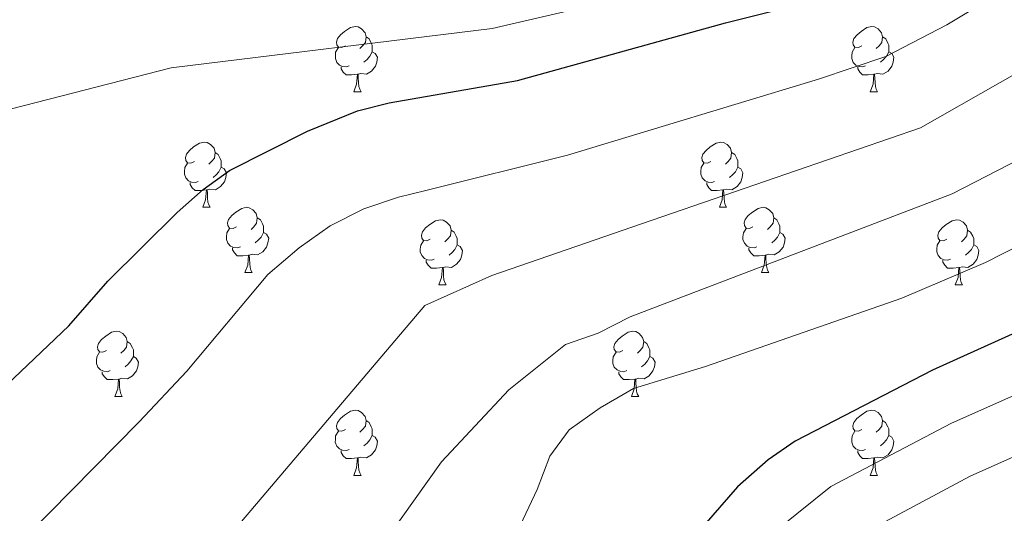
# Model space of a CAD drawing. Units: metres. Extents: x 599193 to 603692, y 4765772 to 4768808.
# Drawn here: x 602038 to 602189, y 4766317 to 4766392 of the extents above; entities that cross this region are included whole.
import ezdxf

# ---------------------------------------------------------------- set-up
doc = ezdxf.new("R2010")
doc.units = ezdxf.units.M
doc.header["$MEASUREMENT"] = 0
for name, color, linetype, lineweight in [('Nivel 36', 7, 'Continuous', 0), ('Nivel 4', 7, 'Continuous', 0), ('Nivel 5', 7, 'Continuous', 0), ('Nivel 61', 7, 'Continuous', 0), ('Nivel 63', 7, 'Continuous', 0)]:
    doc.layers.add(name, color=color, linetype=linetype, lineweight=lineweight)

msp = doc.modelspace()

# ---------------------------------------------------------------- linework, layer by layer
at = {"layer": 'Nivel 36', "color": 92, "linetype": 'Continuous', "lineweight": 0}
for p, q in [((602089.37, 4766381.33), (602090.49, 4766381.33)), ((602168.69, 4766381.33), (602169.82, 4766381.33)), ((602066.18, 4766363.57), (602067.3, 4766363.57)), ((602145.51, 4766363.57), (602146.63, 4766363.57)), ((602072.65, 4766353.53), (602073.78, 4766353.53)), ((602151.98, 4766353.53), (602153.11, 4766353.53)), ((602102.42, 4766351.63), (602103.55, 4766351.63)), ((602181.75, 4766351.63), (602182.88, 4766351.63)), ((602052.67, 4766334.48), (602053.8, 4766334.48)), ((602132, 4766334.48), (602133.13, 4766334.48)), ((602089.36, 4766322.34), (602090.49, 4766322.34)), ((602168.69, 4766322.34), (602169.82, 4766322.34))]:
    msp.add_line(p, q, dxfattribs=at)
at = {"layer": 'Nivel 36', "color": 92, "linetype": 'Continuous', "lineweight": 0, "flags": 128}
for points in [[(602088.07, 4766388.39), (602087.54, 4766388.13), (602087.01, 4766388.18), (602086.74, 4766388.55), (602086.69, 4766388.98), (602086.85, 4766389.5), (602087.33, 4766390.09), (602087.96, 4766390.62), (602088.86, 4766391.21), (602089.61, 4766391.37), (602090.03, 4766391.31), (602090.56, 4766391), (602091.09, 4766390.41), (602091.25, 4766389.77), (602091.14, 4766388.92), (602090.72, 4766388.39), (602090.3, 4766387.97)], [(602167.4, 4766388.39), (602166.86, 4766388.13), (602166.34, 4766388.18), (602166.07, 4766388.55), (602166.02, 4766388.98), (602166.18, 4766389.5), (602166.66, 4766390.09), (602167.29, 4766390.62), (602168.19, 4766391.21), (602168.94, 4766391.37), (602169.36, 4766391.31), (602169.89, 4766391), (602170.42, 4766390.41), (602170.58, 4766389.77), (602170.47, 4766388.92), (602170.04, 4766388.39), (602169.62, 4766387.97)], [(602091.25, 4766389.77), (602091.73, 4766389.46), (602092.04, 4766388.82), (602092.2, 4766388.5), (602092.2, 4766387.92), (602092.2, 4766387.49), (602091.83, 4766386.8), (602091.41, 4766386.32), (602090.93, 4766385.9)], [(602170.58, 4766389.77), (602171.06, 4766389.46), (602171.37, 4766388.82), (602171.53, 4766388.5), (602171.53, 4766387.92), (602171.53, 4766387.49), (602171.16, 4766386.8), (602170.74, 4766386.32), (602170.26, 4766385.9)], [(602088.65, 4766385.31), (602088.23, 4766385.15), (602087.64, 4766385.21), (602087.17, 4766385.42), (602086.74, 4766385.85), (602086.53, 4766386.43), (602086.53, 4766386.85), (602086.58, 4766387.44), (602087.01, 4766388.13)], [(602092.2, 4766387.49), (602092.66, 4766387.24), (602093, 4766386.63), (602092.89, 4766385.9), (602092.68, 4766385.26), (602092.1, 4766384.52), (602091.3, 4766384.04), (602090.45, 4766384.15), (602090.02, 4766384.02)], [(602167.98, 4766385.31), (602167.56, 4766385.15), (602166.97, 4766385.21), (602166.5, 4766385.42), (602166.07, 4766385.85), (602165.86, 4766386.43), (602165.86, 4766386.85), (602165.91, 4766387.44), (602166.34, 4766388.13)], [(602171.53, 4766387.49), (602171.98, 4766387.24), (602172.33, 4766386.63), (602172.22, 4766385.9), (602172.01, 4766385.26), (602171.42, 4766384.52), (602170.63, 4766384.04), (602169.78, 4766384.15), (602169.35, 4766384.02)], [(602089.91, 4766384.02), (602089.02, 4766383.93), (602088.18, 4766383.93), (602087.75, 4766384.36), (602087.43, 4766384.84), (602087.43, 4766385.15)], [(602089.37, 4766381.33), (602089.8, 4766382.49), (602089.91, 4766384.02), (602090.02, 4766384.02), (602090.06, 4766383.43), (602090.09, 4766382.75), (602090.16, 4766382.13), (602090.28, 4766381.73), (602090.49, 4766381.33)], [(602169.24, 4766384.02), (602168.35, 4766383.93), (602167.5, 4766383.93), (602167.08, 4766384.36), (602166.76, 4766384.84), (602166.76, 4766385.15)], [(602168.69, 4766381.33), (602169.13, 4766382.49), (602169.24, 4766384.02), (602169.35, 4766384.02), (602169.38, 4766383.43), (602169.42, 4766382.75), (602169.49, 4766382.13), (602169.6, 4766381.73), (602169.82, 4766381.33)], [(602064.88, 4766370.63), (602064.35, 4766370.36), (602063.82, 4766370.41), (602063.55, 4766370.79), (602063.5, 4766371.21), (602063.66, 4766371.73), (602064.14, 4766372.33), (602064.77, 4766372.85), (602065.67, 4766373.44), (602066.42, 4766373.6), (602066.84, 4766373.55), (602067.37, 4766373.23), (602067.9, 4766372.65), (602068.06, 4766372.01), (602067.95, 4766371.15), (602067.53, 4766370.63), (602067.11, 4766370.2)], [(602144.21, 4766370.63), (602143.68, 4766370.36), (602143.15, 4766370.41), (602142.88, 4766370.79), (602142.83, 4766371.21), (602142.99, 4766371.73), (602143.47, 4766372.33), (602144.1, 4766372.85), (602145, 4766373.44), (602145.75, 4766373.6), (602146.17, 4766373.55), (602146.7, 4766373.23), (602147.23, 4766372.65), (602147.39, 4766372.01), (602147.28, 4766371.15), (602146.86, 4766370.63), (602146.44, 4766370.2)], [(602068.06, 4766372.01), (602068.54, 4766371.69), (602068.85, 4766371.05), (602069.01, 4766370.73), (602069.01, 4766370.15), (602069.01, 4766369.73), (602068.64, 4766369.03), (602068.22, 4766368.55), (602067.74, 4766368.13)], [(602147.39, 4766372.01), (602147.87, 4766371.69), (602148.18, 4766371.05), (602148.34, 4766370.73), (602148.34, 4766370.15), (602148.34, 4766369.73), (602147.97, 4766369.03), (602147.55, 4766368.55), (602147.07, 4766368.13)], [(602065.46, 4766367.55), (602065.04, 4766367.39), (602064.45, 4766367.45), (602063.98, 4766367.65), (602063.55, 4766368.08), (602063.34, 4766368.67), (602063.34, 4766369.09), (602063.39, 4766369.67), (602063.82, 4766370.36)], [(602144.79, 4766367.55), (602144.37, 4766367.39), (602143.78, 4766367.45), (602143.31, 4766367.65), (602142.88, 4766368.08), (602142.67, 4766368.67), (602142.67, 4766369.09), (602142.72, 4766369.67), (602143.15, 4766370.36)], [(602069.01, 4766369.73), (602069.47, 4766369.47), (602069.81, 4766368.86), (602069.7, 4766368.13), (602069.49, 4766367.49), (602068.91, 4766366.75), (602068.11, 4766366.27), (602067.26, 4766366.38), (602066.83, 4766366.25)], [(602148.34, 4766369.73), (602148.8, 4766369.47), (602149.14, 4766368.86), (602149.03, 4766368.13), (602148.82, 4766367.49), (602148.24, 4766366.75), (602147.44, 4766366.27), (602146.59, 4766366.38), (602146.16, 4766366.25)], [(602066.72, 4766366.25), (602065.83, 4766366.17), (602064.99, 4766366.17), (602064.56, 4766366.59), (602064.24, 4766367.07), (602064.24, 4766367.39)], [(602146.05, 4766366.25), (602145.16, 4766366.17), (602144.32, 4766366.17), (602143.89, 4766366.59), (602143.57, 4766367.07), (602143.57, 4766367.39)], [(602066.18, 4766363.57), (602066.61, 4766364.73), (602066.72, 4766366.25), (602066.83, 4766366.25), (602066.87, 4766365.67), (602066.9, 4766364.98), (602066.97, 4766364.37), (602067.09, 4766363.97), (602067.3, 4766363.57)], [(602145.51, 4766363.57), (602145.94, 4766364.73), (602146.05, 4766366.25), (602146.16, 4766366.25), (602146.2, 4766365.67), (602146.23, 4766364.98), (602146.3, 4766364.37), (602146.42, 4766363.97), (602146.63, 4766363.57)], [(602071.35, 4766360.59), (602070.82, 4766360.33), (602070.29, 4766360.38), (602070.03, 4766360.75), (602069.97, 4766361.17), (602070.13, 4766361.69), (602070.61, 4766362.29), (602071.25, 4766362.82), (602072.15, 4766363.41), (602072.89, 4766363.57), (602073.32, 4766363.51), (602073.85, 4766363.19), (602074.38, 4766362.61), (602074.54, 4766361.97), (602074.43, 4766361.12), (602074, 4766360.59), (602073.58, 4766360.17)], [(602150.68, 4766360.59), (602150.15, 4766360.33), (602149.62, 4766360.38), (602149.36, 4766360.75), (602149.3, 4766361.17), (602149.46, 4766361.69), (602149.94, 4766362.29), (602150.58, 4766362.82), (602151.48, 4766363.41), (602152.22, 4766363.57), (602152.65, 4766363.51), (602153.18, 4766363.19), (602153.71, 4766362.61), (602153.87, 4766361.97), (602153.76, 4766361.12), (602153.33, 4766360.59), (602152.91, 4766360.17)], [(602074.54, 4766361.97), (602075.01, 4766361.65), (602075.33, 4766361.01), (602075.49, 4766360.69), (602075.49, 4766360.11), (602075.49, 4766359.69), (602075.12, 4766359), (602074.7, 4766358.52), (602074.22, 4766358.1)], [(602101.12, 4766358.69), (602100.6, 4766358.42), (602100.06, 4766358.47), (602099.8, 4766358.85), (602099.74, 4766359.27), (602099.9, 4766359.79), (602100.38, 4766360.39), (602101.02, 4766360.91), (602101.92, 4766361.5), (602102.66, 4766361.66), (602103.09, 4766361.61), (602103.62, 4766361.29), (602104.15, 4766360.71), (602104.31, 4766360.07), (602104.2, 4766359.21), (602103.78, 4766358.69), (602103.36, 4766358.26)], [(602153.87, 4766361.97), (602154.34, 4766361.65), (602154.66, 4766361.01), (602154.82, 4766360.69), (602154.82, 4766360.11), (602154.82, 4766359.69), (602154.45, 4766359), (602154.03, 4766358.52), (602153.55, 4766358.1)], [(602180.45, 4766358.69), (602179.92, 4766358.42), (602179.39, 4766358.47), (602179.13, 4766358.85), (602179.07, 4766359.27), (602179.23, 4766359.79), (602179.71, 4766360.39), (602180.35, 4766360.91), (602181.25, 4766361.5), (602181.99, 4766361.66), (602182.42, 4766361.61), (602182.95, 4766361.29), (602183.48, 4766360.71), (602183.64, 4766360.07), (602183.53, 4766359.21), (602183.1, 4766358.69), (602182.68, 4766358.26)], [(602071.94, 4766357.51), (602071.51, 4766357.35), (602070.93, 4766357.41), (602070.45, 4766357.62), (602070.03, 4766358.05), (602069.81, 4766358.63), (602069.81, 4766359.05), (602069.87, 4766359.63), (602070.29, 4766360.33)], [(602104.31, 4766360.07), (602104.78, 4766359.75), (602105.1, 4766359.11), (602105.26, 4766358.79), (602105.26, 4766358.21), (602105.26, 4766357.79), (602104.89, 4766357.09), (602104.47, 4766356.61), (602103.99, 4766356.19)], [(602151.27, 4766357.51), (602150.84, 4766357.35), (602150.26, 4766357.41), (602149.78, 4766357.62), (602149.36, 4766358.05), (602149.14, 4766358.63), (602149.14, 4766359.05), (602149.2, 4766359.63), (602149.62, 4766360.33)], [(602183.64, 4766360.07), (602184.11, 4766359.75), (602184.43, 4766359.11), (602184.59, 4766358.79), (602184.59, 4766358.21), (602184.59, 4766357.79), (602184.22, 4766357.09), (602183.8, 4766356.61), (602183.32, 4766356.19)], [(602075.49, 4766359.69), (602075.94, 4766359.44), (602076.29, 4766358.83), (602076.18, 4766358.1), (602075.97, 4766357.46), (602075.38, 4766356.72), (602074.59, 4766356.24), (602073.74, 4766356.35), (602073.31, 4766356.21)], [(602101.71, 4766355.61), (602101.28, 4766355.45), (602100.7, 4766355.51), (602100.22, 4766355.71), (602099.8, 4766356.14), (602099.58, 4766356.73), (602099.58, 4766357.15), (602099.64, 4766357.73), (602100.06, 4766358.42)], [(602154.82, 4766359.69), (602155.27, 4766359.44), (602155.62, 4766358.83), (602155.51, 4766358.1), (602155.3, 4766357.46), (602154.71, 4766356.72), (602153.92, 4766356.24), (602153.07, 4766356.35), (602152.64, 4766356.21)], [(602181.04, 4766355.61), (602180.61, 4766355.45), (602180.03, 4766355.51), (602179.55, 4766355.71), (602179.13, 4766356.14), (602178.91, 4766356.73), (602178.91, 4766357.15), (602178.97, 4766357.73), (602179.39, 4766358.42)], [(602073.2, 4766356.21), (602072.31, 4766356.13), (602071.46, 4766356.13), (602071.04, 4766356.56), (602070.72, 4766357.03), (602070.72, 4766357.35)], [(602105.26, 4766357.79), (602105.72, 4766357.53), (602106.06, 4766356.92), (602105.95, 4766356.19), (602105.74, 4766355.55), (602105.16, 4766354.81), (602104.36, 4766354.33), (602103.51, 4766354.44), (602103.08, 4766354.31)], [(602152.53, 4766356.21), (602151.64, 4766356.13), (602150.79, 4766356.13), (602150.37, 4766356.56), (602150.05, 4766357.03), (602150.05, 4766357.35)], [(602184.59, 4766357.79), (602185.04, 4766357.53), (602185.39, 4766356.92), (602185.28, 4766356.19), (602185.07, 4766355.55), (602184.48, 4766354.81), (602183.69, 4766354.33), (602182.84, 4766354.44), (602182.41, 4766354.31)], [(602072.65, 4766353.53), (602073.09, 4766354.69), (602073.2, 4766356.21), (602073.31, 4766356.21), (602073.34, 4766355.63), (602073.38, 4766354.95), (602073.45, 4766354.33), (602073.56, 4766353.93), (602073.78, 4766353.53)], [(602102.97, 4766354.31), (602102.08, 4766354.23), (602101.24, 4766354.23), (602100.81, 4766354.65), (602100.49, 4766355.13), (602100.49, 4766355.45)], [(602151.98, 4766353.53), (602152.42, 4766354.69), (602152.53, 4766356.21), (602152.64, 4766356.21), (602152.67, 4766355.63), (602152.71, 4766354.95), (602152.78, 4766354.33), (602152.89, 4766353.93), (602153.11, 4766353.53)], [(602182.3, 4766354.31), (602181.41, 4766354.23), (602180.56, 4766354.23), (602180.14, 4766354.65), (602179.82, 4766355.13), (602179.82, 4766355.45)], [(602102.42, 4766351.63), (602102.86, 4766352.79), (602102.97, 4766354.31), (602103.08, 4766354.31), (602103.12, 4766353.73), (602103.15, 4766353.04), (602103.22, 4766352.43), (602103.34, 4766352.03), (602103.55, 4766351.63)], [(602181.75, 4766351.63), (602182.19, 4766352.79), (602182.3, 4766354.31), (602182.41, 4766354.31), (602182.44, 4766353.73), (602182.48, 4766353.04), (602182.55, 4766352.43), (602182.66, 4766352.03), (602182.88, 4766351.63)], [(602051.37, 4766341.54), (602050.84, 4766341.28), (602050.31, 4766341.33), (602050.05, 4766341.7), (602049.99, 4766342.13), (602050.15, 4766342.65), (602050.63, 4766343.24), (602051.27, 4766343.77), (602052.17, 4766344.36), (602052.91, 4766344.52), (602053.34, 4766344.46), (602053.87, 4766344.15), (602054.4, 4766343.56), (602054.56, 4766342.92), (602054.45, 4766342.07), (602054.02, 4766341.54), (602053.6, 4766341.12)], [(602130.7, 4766341.54), (602130.17, 4766341.28), (602129.64, 4766341.33), (602129.38, 4766341.7), (602129.32, 4766342.13), (602129.48, 4766342.65), (602129.96, 4766343.24), (602130.6, 4766343.77), (602131.5, 4766344.36), (602132.24, 4766344.52), (602132.67, 4766344.46), (602133.2, 4766344.15), (602133.73, 4766343.56), (602133.89, 4766342.92), (602133.78, 4766342.07), (602133.35, 4766341.54), (602132.93, 4766341.12)], [(602054.56, 4766342.92), (602055.03, 4766342.61), (602055.35, 4766341.97), (602055.51, 4766341.65), (602055.51, 4766341.07), (602055.51, 4766340.64), (602055.14, 4766339.95), (602054.72, 4766339.47), (602054.24, 4766339.05)], [(602133.89, 4766342.92), (602134.36, 4766342.61), (602134.68, 4766341.97), (602134.84, 4766341.65), (602134.84, 4766341.07), (602134.84, 4766340.64), (602134.47, 4766339.95), (602134.05, 4766339.47), (602133.57, 4766339.05)], [(602051.96, 4766338.46), (602051.53, 4766338.3), (602050.95, 4766338.36), (602050.47, 4766338.57), (602050.05, 4766339), (602049.83, 4766339.58), (602049.83, 4766340), (602049.89, 4766340.59), (602050.31, 4766341.28)], [(602055.51, 4766340.64), (602055.96, 4766340.39), (602056.31, 4766339.78), (602056.2, 4766339.05), (602055.99, 4766338.41), (602055.4, 4766337.67), (602054.61, 4766337.19), (602053.76, 4766337.3), (602053.33, 4766337.17)], [(602131.29, 4766338.46), (602130.86, 4766338.3), (602130.28, 4766338.36), (602129.8, 4766338.57), (602129.38, 4766339), (602129.16, 4766339.58), (602129.16, 4766340), (602129.22, 4766340.59), (602129.64, 4766341.28)], [(602134.84, 4766340.64), (602135.29, 4766340.39), (602135.64, 4766339.78), (602135.53, 4766339.05), (602135.32, 4766338.41), (602134.73, 4766337.67), (602133.94, 4766337.19), (602133.09, 4766337.3), (602132.66, 4766337.17)], [(602053.22, 4766337.17), (602052.33, 4766337.08), (602051.48, 4766337.08), (602051.06, 4766337.51), (602050.74, 4766337.99), (602050.74, 4766338.3)], [(602052.67, 4766334.48), (602053.11, 4766335.64), (602053.22, 4766337.17), (602053.33, 4766337.17), (602053.36, 4766336.58), (602053.4, 4766335.9), (602053.47, 4766335.28), (602053.58, 4766334.88), (602053.8, 4766334.48)], [(602132.55, 4766337.17), (602131.66, 4766337.08), (602130.81, 4766337.08), (602130.39, 4766337.51), (602130.07, 4766337.99), (602130.07, 4766338.3)], [(602132, 4766334.48), (602132.44, 4766335.64), (602132.55, 4766337.17), (602132.66, 4766337.17), (602132.69, 4766336.58), (602132.73, 4766335.9), (602132.8, 4766335.28), (602132.91, 4766334.88), (602133.13, 4766334.48)], [(602088.07, 4766329.4), (602087.54, 4766329.14), (602087.01, 4766329.19), (602086.74, 4766329.56), (602086.69, 4766329.99), (602086.85, 4766330.51), (602087.33, 4766331.1), (602087.96, 4766331.63), (602088.86, 4766332.22), (602089.61, 4766332.38), (602090.03, 4766332.32), (602090.56, 4766332.01), (602091.09, 4766331.42), (602091.25, 4766330.78), (602091.14, 4766329.93), (602090.72, 4766329.4), (602090.3, 4766328.98)], [(602167.39, 4766329.4), (602166.86, 4766329.14), (602166.33, 4766329.19), (602166.07, 4766329.56), (602166.01, 4766329.99), (602166.17, 4766330.51), (602166.65, 4766331.1), (602167.29, 4766331.63), (602168.19, 4766332.22), (602168.93, 4766332.38), (602169.36, 4766332.32), (602169.89, 4766332.01), (602170.42, 4766331.42), (602170.58, 4766330.78), (602170.47, 4766329.93), (602170.04, 4766329.4), (602169.62, 4766328.98)], [(602091.25, 4766330.78), (602091.73, 4766330.47), (602092.04, 4766329.83), (602092.2, 4766329.51), (602092.2, 4766328.93), (602092.2, 4766328.5), (602091.83, 4766327.81), (602091.41, 4766327.33), (602090.93, 4766326.91)], [(602170.58, 4766330.78), (602171.05, 4766330.47), (602171.37, 4766329.83), (602171.53, 4766329.51), (602171.53, 4766328.93), (602171.53, 4766328.5), (602171.16, 4766327.81), (602170.74, 4766327.33), (602170.26, 4766326.91)], [(602088.65, 4766326.32), (602088.22, 4766326.16), (602087.64, 4766326.22), (602087.16, 4766326.43), (602086.74, 4766326.86), (602086.52, 4766327.44), (602086.53, 4766327.86), (602086.58, 4766328.45), (602087.01, 4766329.14)], [(602092.2, 4766328.5), (602092.66, 4766328.25), (602093, 4766327.64), (602092.89, 4766326.91), (602092.68, 4766326.27), (602092.1, 4766325.53), (602091.3, 4766325.05), (602090.45, 4766325.16), (602090.02, 4766325.03)], [(602167.98, 4766326.32), (602167.55, 4766326.16), (602166.97, 4766326.22), (602166.49, 4766326.43), (602166.07, 4766326.86), (602165.85, 4766327.44), (602165.85, 4766327.86), (602165.91, 4766328.45), (602166.33, 4766329.14)], [(602171.53, 4766328.5), (602171.98, 4766328.25), (602172.33, 4766327.64), (602172.22, 4766326.91), (602172.01, 4766326.27), (602171.42, 4766325.53), (602170.63, 4766325.05), (602169.78, 4766325.16), (602169.35, 4766325.03)], [(602089.91, 4766325.03), (602089.02, 4766324.94), (602088.18, 4766324.94), (602087.75, 4766325.37), (602087.43, 4766325.85), (602087.43, 4766326.16)], [(602089.36, 4766322.34), (602089.8, 4766323.5), (602089.91, 4766325.03), (602090.02, 4766325.03), (602090.06, 4766324.44), (602090.09, 4766323.76), (602090.16, 4766323.14), (602090.28, 4766322.74), (602090.49, 4766322.34)], [(602169.24, 4766325.03), (602168.35, 4766324.94), (602167.5, 4766324.94), (602167.08, 4766325.37), (602166.76, 4766325.85), (602166.76, 4766326.16)], [(602168.69, 4766322.34), (602169.13, 4766323.5), (602169.24, 4766325.03), (602169.35, 4766325.03), (602169.38, 4766324.44), (602169.42, 4766323.76), (602169.49, 4766323.14), (602169.6, 4766322.74), (602169.82, 4766322.34)]]:
    msp.add_lwpolyline(points, dxfattribs=at)
at = {"layer": 'Nivel 4', "color": 36, "linetype": 'Continuous', "lineweight": 30, "flags": 128}
for points, elevation in [([(602062.26, 4766362.75), (602066.22, 4766366.31), (602070.29, 4766369.22), (602082.28, 4766375.3), (602089.94, 4766378.39), (602094.79, 4766379.61), (602114.53, 4766383.06), (602146.46, 4766391.93), (602161.22, 4766395.7), (602165.98, 4766397.3), (602170.51, 4766399.33), (602174.75, 4766401.93), (602187.62, 4766411.25), (602189.06, 4766412.63), (602194.94, 4766421.15)], 875), ([(601899.79, 4766249.91), (601905.45, 4766250.2), (601910.62, 4766250.97), (601916.03, 4766252.24), (601921.43, 4766254.25), (601950.64, 4766268.97), (601964.62, 4766277.69), (601971, 4766281.42), (602009.97, 4766311.23), (602014.37, 4766315.7), (602018.04, 4766319.17), (602045.61, 4766345.35), (602051.6, 4766352.22), (602062.26, 4766362.75)], 875), ([(602191.5, 4766344.52), (602178.24, 4766338.52), (602157.16, 4766327.59), (602153.02, 4766324.76), (602148.31, 4766320.59), (602141.75, 4766313.04), (602136.46, 4766306.23), (602133.65, 4766302.27), (602129.27, 4766293.87), (602127.5, 4766289.19), (602126.91, 4766283.45), (602126.92, 4766276.61), (602127.95, 4766271.2), (602127.98, 4766265.29), (602128.4, 4766260.31), (602129.48, 4766254.47), (602130.6, 4766242.65), (602132.14, 4766231.77), (602131.7, 4766225.41), (602131.77, 4766220.41), (602130.78, 4766215.06), (602129.29, 4766209.01)], 850)]:
    msp.add_lwpolyline(points, dxfattribs=dict(at, elevation=elevation))
at = {"layer": 'Nivel 5', "color": 36, "linetype": 'Continuous', "lineweight": 0, "flags": 128}
for points, elevation in [([(601888.22, 4766232.51), (601907.41, 4766235.84), (601915.03, 4766238.11), (601926.58, 4766242.67), (601935.76, 4766247.02), (601983.25, 4766272.09), (601988.03, 4766275.45), (602022.24, 4766297.47), (602032.16, 4766306.03), (602056.38, 4766330.58), (602063.72, 4766338.38), (602076.18, 4766353.25), (602080.96, 4766357.34), (602085.74, 4766360.7), (602090.89, 4766363.32), (602096.24, 4766365.14), (602100.42, 4766366.18), (602122.18, 4766371.61), (602160.75, 4766383.27), (602171.08, 4766386.75), (602180.44, 4766391.64), (602195.43, 4766400.69)], 870), ([(602128.07, 4766395.1), (602110.63, 4766391.04), (602061.32, 4766385), (602036.8, 4766378.73), (602033.33, 4766377.48), (602019.92, 4766370.69), (602014.5, 4766368.81), (602008.62, 4766368.12), (602003.55, 4766368.18), (601998.93, 4766370.1), (601985.34, 4766376.66), (601982.86, 4766380.34), (601982.67, 4766381.04), (601982.08, 4766386), (601982.22, 4766397.79)], 880), ([(601897.83, 4766223.72), (601909.71, 4766225.01), (601914.92, 4766225.86), (601926.01, 4766230.19), (601931.45, 4766231.84), (602003.66, 4766262.24), (602014.34, 4766268.22), (602045.95, 4766291.34), (602063.23, 4766304.75), (602100.29, 4766348.45), (602110.56, 4766353.09), (602133.54, 4766361.02), (602176.42, 4766375.77), (602200.88, 4766389.71)], 865), ([(601826.76, 4766204.5), (601834.18, 4766206.82), (601841.93, 4766208.72), (601871.83, 4766213.92), (601898.01, 4766213.74), (601914.72, 4766215.04), (601925.44, 4766217.71), (601964.16, 4766228.69), (601973.01, 4766230.59), (602012.47, 4766241.2), (602045.99, 4766255.83), (602055.19, 4766261.8), (602060.33, 4766265.9), (602072.05, 4766281.12), (602077.18, 4766288.92), (602084.12, 4766300.41), (602094.75, 4766313.05), (602102.86, 4766324.43), (602113.16, 4766335.51), (602121.9, 4766342.47), (602126.9, 4766344.2), (602131.82, 4766346.74), (602181.29, 4766365.64), (602191.83, 4766371.06)], 860), ([(602040.93, 4766207.69), (602059.27, 4766214.05), (602069.58, 4766220.4), (602074.72, 4766224.87), (602079.12, 4766229.33), (602086.8, 4766241.21), (602089.72, 4766246.4), (602100.96, 4766278.98), (602104.64, 4766292.83), (602117.53, 4766320.19), (602119.49, 4766325.29), (602122.42, 4766329.37), (602127.2, 4766332.73), (602132.35, 4766335.71), (602143.41, 4766339.11), (602173.55, 4766349.59), (602186.39, 4766355.08), (602197.53, 4766360.77)], 855), ([(602194.41, 4766336.27), (602181.15, 4766330.37), (602162.62, 4766320.63), (602154.79, 4766314.35), (602148.92, 4766307.59), (602144.1, 4766301.34), (602141.14, 4766297.04), (602137.64, 4766290.31), (602135.4, 4766280.88), (602135.41, 4766275.41), (602135.98, 4766269.47), (602136.34, 4766259.76), (602137.19, 4766254.09), (602138.08, 4766243.58), (602139.62, 4766232.52), (602139.36, 4766226.44), (602139.64, 4766220.07), (602138.84, 4766214.79), (602137.71, 4766209.13)], 845), ([(602205.73, 4766331.93), (602184.06, 4766322.21), (602168.08, 4766313.66), (602161.27, 4766308.11), (602156.09, 4766302.15), (602148.63, 4766291.81), (602146, 4766286.76), (602143.89, 4766278.32), (602144.27, 4766259.21), (602146.19, 4766239.19), (602147.11, 4766233.27), (602147.02, 4766227.46), (602147.51, 4766219.74), (602146.08, 4766209.26)], 840)]:
    msp.add_lwpolyline(points, dxfattribs=dict(at, elevation=elevation))
at = {"layer": 'Nivel 61', "color": 250, "linetype": 'Continuous', "lineweight": 0}
msp.add_3dface([(600119.17, 4766179.08, 920), (600085.24, 4768492.61, 857.81), (603478.1, 4768543.16, 840), (603513.17, 4766229.61, 791.8)], dxfattribs=at)
at = {"layer": 'Nivel 63', "color": 7, "linetype": 'Continuous', "lineweight": 0}
msp.add_3dface([(599237.16, 4765772.06), (599192.99, 4768741.73), (603647.56, 4768808.06), (603691.71, 4765838.39)], dxfattribs=at)

doc.saveas('drawing.dxf')
